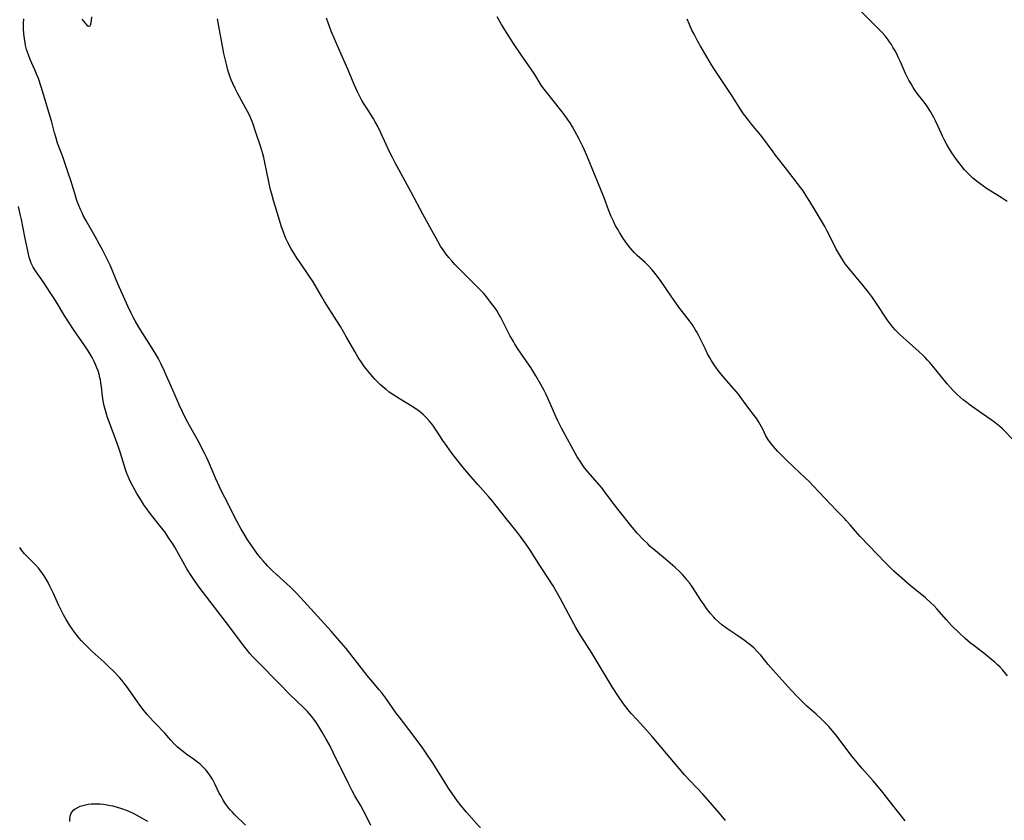
# Model space of a CAD drawing. Units: inches. Extents: x 2033131 to 2038162, y 242414 to 247869.
# Drawn here: x 2034990 to 2035174, y 243708 to 243858 of the extents above; entities that cross this region are included whole.
import ezdxf

# ---------------------------------------------------------------- set-up
doc = ezdxf.new("R2010")
doc.units = ezdxf.units.IN
doc.header["$MEASUREMENT"] = 0
doc.layers.add('c_30_T12S_R18E', color=235, linetype='Continuous')

msp = doc.modelspace()

# ---------------------------------------------------------------- linework, layer by layer
at = {"layer": 'c_30_T12S_R18E'}
for points in [[(2035174.38, 243824.04, 1014), (2035173.26, 243824.8, 1014), (2035170.54, 243826.47, 1014), (2035170, 243826.84, 1014), (2035169.31, 243827.33, 1014), (2035168.81, 243827.71, 1014), (2035167.95, 243828.43, 1014), (2035167.19, 243829.15, 1014), (2035166.43, 243829.94, 1014), (2035165.75, 243830.76, 1014), (2035164.91, 243831.88, 1014), (2035164.03, 243833.18, 1014), (2035163.54, 243833.95, 1014), (2035163.08, 243834.72, 1014), (2035162.66, 243835.49, 1014), (2035162.27, 243836.27, 1014), (2035161.47, 243838.11, 1014), (2035160.99, 243839.16, 1014), (2035160.69, 243839.74, 1014), (2035160.03, 243840.88, 1014), (2035159.32, 243841.96, 1014), (2035158.83, 243842.62, 1014), (2035157.57, 243844.28, 1014), (2035157.18, 243844.84, 1014), (2035156.79, 243845.4, 1014), (2035156.4, 243846.04, 1014), (2035156.01, 243846.74, 1014), (2035155.37, 243848, 1014), (2035154.4, 243850.18, 1014), (2035154, 243851.07, 1014), (2035153.71, 243851.66, 1014), (2035153.4, 243852.24, 1014), (2035153.07, 243852.83, 1014), (2035152.72, 243853.4, 1014), (2035152.36, 243853.93, 1014), (2035152.09, 243854.3, 1014), (2035151.52, 243855.02, 1014), (2035150.92, 243855.71, 1014), (2035150.45, 243856.21, 1014), (2035148.94, 243857.75, 1014), (2035144.94, 243861.69, 1014)], [(2035075.96, 243706.58, 1004), (2035073.14, 243709.76, 1004), (2035072.19, 243710.92, 1004), (2035071.5, 243711.82, 1004), (2035070.49, 243713.23, 1004), (2035069.69, 243714.43, 1004), (2035068.81, 243715.82, 1004), (2035066.8, 243719.06, 1004), (2035065.75, 243720.62, 1004), (2035064.96, 243721.73, 1004), (2035063.16, 243724.14, 1004), (2035060.53, 243727.55, 1004), (2035059.98, 243728.29, 1004), (2035058.03, 243731.06, 1004), (2035057.28, 243732.06, 1004), (2035056.81, 243732.65, 1004), (2035055.95, 243733.71, 1004), (2035054.59, 243735.33, 1004), (2035053.49, 243736.67, 1004), (2035050.6, 243740.38, 1004), (2035049.77, 243741.36, 1004), (2035047.83, 243743.6, 1004), (2035044, 243747.78, 1004), (2035042.13, 243749.87, 1004), (2035041.21, 243750.86, 1004), (2035040.67, 243751.42, 1004), (2035040.14, 243751.92, 1004), (2035037.5, 243754.28, 1004), (2035036.95, 243754.79, 1004), (2035035.99, 243755.75, 1004), (2035035.06, 243756.79, 1004), (2035034.6, 243757.35, 1004), (2035033.92, 243758.22, 1004), (2035033.31, 243759.05, 1004), (2035032.88, 243759.66, 1004), (2035032.11, 243760.84, 1004), (2035031.47, 243761.87, 1004), (2035030.98, 243762.7, 1004), (2035030.16, 243764.19, 1004), (2035027.88, 243768.61, 1004), (2035027.39, 243769.59, 1004), (2035026.91, 243770.6, 1004), (2035026.25, 243772.13, 1004), (2035025.07, 243774.93, 1004), (2035024.54, 243776.08, 1004), (2035024.12, 243776.93, 1004), (2035022.98, 243779.1, 1004), (2035020.97, 243782.68, 1004), (2035020.54, 243783.48, 1004), (2035019.96, 243784.66, 1004), (2035019.35, 243785.96, 1004), (2035019.03, 243786.7, 1004), (2035017.75, 243789.71, 1004), (2035016.95, 243791.56, 1004), (2035016.61, 243792.31, 1004), (2035016.01, 243793.57, 1004), (2035015.49, 243794.57, 1004), (2035014.8, 243795.76, 1004), (2035011.82, 243800.54, 1004), (2035011.14, 243801.68, 1004), (2035010.74, 243802.4, 1004), (2035010.29, 243803.28, 1004), (2035009.73, 243804.47, 1004), (2035007.9, 243808.64, 1004), (2035006.42, 243812.1, 1004), (2035005.7, 243813.65, 1004), (2035005.07, 243814.87, 1004), (2035004.47, 243816, 1004), (2035003.66, 243817.46, 1004), (2035001.87, 243820.55, 1004), (2035001.46, 243821.32, 1004), (2035001.17, 243821.93, 1004), (2035000.89, 243822.55, 1004), (2035000.59, 243823.27, 1004), (2035000.22, 243824.24, 1004), (2034999.81, 243825.51, 1004), (2034999.05, 243827.98, 1004), (2034998.58, 243829.41, 1004), (2034997.56, 243832.38, 1004), (2034996.61, 243834.99, 1004), (2034996.31, 243835.87, 1004), (2034996.02, 243836.87, 1004), (2034995.44, 243839.13, 1004), (2034995.11, 243840.32, 1004), (2034994.05, 243843.86, 1004), (2034993.55, 243845.49, 1004), (2034993, 243847.06, 1004), (2034992.72, 243847.78, 1004), (2034992.35, 243848.69, 1004), (2034991.47, 243850.63, 1004), (2034991.13, 243851.48, 1004), (2034990.8, 243852.51, 1004), (2034990.61, 243853.26, 1004), (2034990.51, 243853.77, 1004), (2034990.38, 243854.54, 1004), (2034990.29, 243855.44, 1004), (2034990.24, 243856.33, 1004), (2034990.23, 243857.44, 1004), (2034990.27, 243858.26, 1004)], [(2035001.11, 243858.18, 1004), (2035002.08, 243857.07, 1004), (2035002.39, 243856.84, 1004), (2035002.67, 243856.91, 1004), (2035002.81, 243857.2, 1004), (2035002.9, 243857.61, 1004), (2035002.93, 243857.93, 1004), (2035002.98, 243858.63, 1004)], [(2035121.66, 243708.15, 1006), (2035121.1, 243708.87, 1006), (2035120.09, 243710.06, 1006), (2035117.39, 243713.1, 1006), (2035116.3, 243714.29, 1006), (2035114.91, 243715.75, 1006), (2035114, 243716.74, 1006), (2035107.9, 243723.9, 1006), (2035106.9, 243725.04, 1006), (2035105.05, 243727.07, 1006), (2035104.01, 243728.23, 1006), (2035103.45, 243728.91, 1006), (2035102.58, 243730.03, 1006), (2035101.63, 243731.37, 1006), (2035100.45, 243733.17, 1006), (2035099.3, 243735.04, 1006), (2035096.66, 243739.45, 1006), (2035094.26, 243743.25, 1006), (2035093.64, 243744.31, 1006), (2035093.26, 243745, 1006), (2035090.76, 243749.69, 1006), (2035089.97, 243751.08, 1006), (2035089.37, 243752.08, 1006), (2035088.55, 243753.37, 1006), (2035087.01, 243755.7, 1006), (2035085.08, 243758.78, 1006), (2035084.28, 243759.96, 1006), (2035083.28, 243761.35, 1006), (2035082.69, 243762.1, 1006), (2035080.56, 243764.72, 1006), (2035078.74, 243767.06, 1006), (2035078.09, 243767.87, 1006), (2035077.26, 243768.84, 1006), (2035075.28, 243771.04, 1006), (2035073.88, 243772.63, 1006), (2035072.51, 243774.26, 1006), (2035071.51, 243775.51, 1006), (2035070.42, 243776.93, 1006), (2035069.51, 243778.19, 1006), (2035068.74, 243779.31, 1006), (2035067.48, 243781.26, 1006), (2035066.97, 243782, 1006), (2035066.59, 243782.5, 1006), (2035066.19, 243782.99, 1006), (2035065.67, 243783.56, 1006), (2035065.11, 243784.1, 1006), (2035064.73, 243784.43, 1006), (2035064.29, 243784.79, 1006), (2035063.66, 243785.25, 1006), (2035063, 243785.68, 1006), (2035060.75, 243787.01, 1006), (2035059.56, 243787.77, 1006), (2035058.69, 243788.38, 1006), (2035058.1, 243788.83, 1006), (2035057.53, 243789.31, 1006), (2035057.05, 243789.74, 1006), (2035056.59, 243790.18, 1006), (2035056.02, 243790.77, 1006), (2035055.6, 243791.24, 1006), (2035054.65, 243792.38, 1006), (2035054.08, 243793.11, 1006), (2035053.55, 243793.85, 1006), (2035052.88, 243794.86, 1006), (2035052.23, 243795.94, 1006), (2035050.7, 243798.67, 1006), (2035049.55, 243800.64, 1006), (2035048.91, 243801.69, 1006), (2035046.6, 243805.32, 1006), (2035046.06, 243806.22, 1006), (2035044.43, 243808.99, 1006), (2035043.65, 243810.18, 1006), (2035041.93, 243812.69, 1006), (2035041.46, 243813.4, 1006), (2035040.78, 243814.48, 1006), (2035040.35, 243815.2, 1006), (2035039.72, 243816.37, 1006), (2035039.41, 243817, 1006), (2035039.13, 243817.63, 1006), (2035038.87, 243818.28, 1006), (2035038.48, 243819.46, 1006), (2035037.98, 243821.2, 1006), (2035037.04, 243824.2, 1006), (2035036.7, 243825.39, 1006), (2035036.48, 243826.23, 1006), (2035036.12, 243827.73, 1006), (2035035.41, 243831.31, 1006), (2035035.2, 243832.26, 1006), (2035035.02, 243832.98, 1006), (2035034.65, 243834.23, 1006), (2035033.62, 243837.34, 1006), (2035033.21, 243838.52, 1006), (2035033.01, 243839.04, 1006), (2035032.5, 243840.2, 1006), (2035031.79, 243841.6, 1006), (2035030.28, 243844.32, 1006), (2035029.84, 243845.17, 1006), (2035029.41, 243846.1, 1006), (2035029.12, 243846.79, 1006), (2035028.86, 243847.5, 1006), (2035028.62, 243848.24, 1006), (2035028.44, 243848.85, 1006), (2035028.27, 243849.47, 1006), (2035028.02, 243850.51, 1006), (2035027.75, 243851.77, 1006), (2035026.52, 243858.23, 1006)], [(2035155.32, 243708.09, 1008), (2035153.59, 243710.24, 1008), (2035151.79, 243712.54, 1008), (2035150.9, 243713.64, 1008), (2035149.28, 243715.6, 1008), (2035147.15, 243717.99, 1008), (2035146.29, 243719.01, 1008), (2035145.15, 243720.47, 1008), (2035142.37, 243724.13, 1008), (2035141.65, 243725.02, 1008), (2035141, 243725.77, 1008), (2035140.21, 243726.6, 1008), (2035139.51, 243727.26, 1008), (2035138.62, 243728.07, 1008), (2035136.91, 243729.58, 1008), (2035136.34, 243730.11, 1008), (2035135.2, 243731.25, 1008), (2035133.94, 243732.6, 1008), (2035130.58, 243736.29, 1008), (2035129.65, 243737.36, 1008), (2035128.24, 243739.09, 1008), (2035127.78, 243739.61, 1008), (2035127.55, 243739.86, 1008), (2035126.94, 243740.47, 1008), (2035126.29, 243741.04, 1008), (2035125.77, 243741.46, 1008), (2035125.24, 243741.86, 1008), (2035123.98, 243742.73, 1008), (2035122.07, 243743.99, 1008), (2035121.64, 243744.29, 1008), (2035120.97, 243744.8, 1008), (2035120.32, 243745.35, 1008), (2035119.7, 243745.95, 1008), (2035119.45, 243746.21, 1008), (2035118.8, 243746.97, 1008), (2035118.12, 243747.84, 1008), (2035117.63, 243748.53, 1008), (2035117.15, 243749.23, 1008), (2035115.33, 243752.02, 1008), (2035114.9, 243752.64, 1008), (2035114.44, 243753.24, 1008), (2035114.02, 243753.75, 1008), (2035113.58, 243754.24, 1008), (2035113.13, 243754.71, 1008), (2035112.19, 243755.58, 1008), (2035110.4, 243757.11, 1008), (2035108.18, 243758.96, 1008), (2035107.57, 243759.49, 1008), (2035107.09, 243759.93, 1008), (2035106.19, 243760.82, 1008), (2035105.17, 243761.91, 1008), (2035104.16, 243763.1, 1008), (2035101.47, 243766.45, 1008), (2035100.86, 243767.25, 1008), (2035099.34, 243769.34, 1008), (2035098.55, 243770.37, 1008), (2035098.13, 243770.88, 1008), (2035096.31, 243772.91, 1008), (2035095.89, 243773.41, 1008), (2035095.09, 243774.45, 1008), (2035094.54, 243775.25, 1008), (2035093.91, 243776.27, 1008), (2035090.95, 243781.62, 1008), (2035090.27, 243782.98, 1008), (2035089.88, 243783.82, 1008), (2035088.38, 243787.23, 1008), (2035088, 243788.05, 1008), (2035087.7, 243788.64, 1008), (2035087.07, 243789.81, 1008), (2035086.12, 243791.43, 1008), (2035085.19, 243792.96, 1008), (2035084.48, 243794.05, 1008), (2035082.79, 243796.48, 1008), (2035082.23, 243797.34, 1008), (2035081.93, 243797.82, 1008), (2035081.29, 243798.95, 1008), (2035080.95, 243799.6, 1008), (2035079.91, 243801.71, 1008), (2035079.53, 243802.44, 1008), (2035079.23, 243802.98, 1008), (2035078.83, 243803.62, 1008), (2035078.41, 243804.25, 1008), (2035077.87, 243804.97, 1008), (2035077.13, 243805.91, 1008), (2035076.38, 243806.8, 1008), (2035075.73, 243807.5, 1008), (2035075.06, 243808.2, 1008), (2035072.72, 243810.47, 1008), (2035071.52, 243811.68, 1008), (2035070.96, 243812.27, 1008), (2035070.4, 243812.91, 1008), (2035069.85, 243813.55, 1008), (2035069.29, 243814.27, 1008), (2035068.76, 243815, 1008), (2035068.31, 243815.7, 1008), (2035067.86, 243816.48, 1008), (2035067, 243818.05, 1008), (2035064.98, 243821.64, 1008), (2035062.79, 243825.78, 1008), (2035059.79, 243831.28, 1008), (2035059.28, 243832.26, 1008), (2035058.82, 243833.22, 1008), (2035057.12, 243836.9, 1008), (2035056.49, 243838.2, 1008), (2035056.09, 243838.93, 1008), (2035055.69, 243839.61, 1008), (2035054.47, 243841.51, 1008), (2035053.98, 243842.29, 1008), (2035053.59, 243842.97, 1008), (2035053.18, 243843.7, 1008), (2035052.8, 243844.45, 1008), (2035052.42, 243845.26, 1008), (2035052.14, 243845.91, 1008), (2035050.94, 243848.82, 1008), (2035049.43, 243852.18, 1008), (2035047.85, 243855.93, 1008), (2035047.24, 243857.47, 1008), (2035046.93, 243858.35, 1008)], [(2035174.47, 243735.24, 1010), (2035173.57, 243736.3, 1010), (2035173.06, 243736.86, 1010), (2035172.57, 243737.34, 1010), (2035172.06, 243737.81, 1010), (2035171.53, 243738.26, 1010), (2035170.33, 243739.22, 1010), (2035168.13, 243740.91, 1010), (2035167.55, 243741.38, 1010), (2035166.52, 243742.27, 1010), (2035165.45, 243743.26, 1010), (2035164, 243744.7, 1010), (2035163.04, 243745.73, 1010), (2035161.22, 243747.78, 1010), (2035160.64, 243748.4, 1010), (2035160.11, 243748.91, 1010), (2035159.08, 243749.84, 1010), (2035156.26, 243752.19, 1010), (2035154.19, 243753.95, 1010), (2035153.18, 243754.86, 1010), (2035152.7, 243755.32, 1010), (2035151.61, 243756.42, 1010), (2035146.88, 243761.33, 1010), (2035145.97, 243762.35, 1010), (2035144.98, 243763.52, 1010), (2035144.27, 243764.32, 1010), (2035143.92, 243764.69, 1010), (2035142.41, 243766.21, 1010), (2035141.35, 243767.3, 1010), (2035139.15, 243769.7, 1010), (2035138.07, 243770.84, 1010), (2035137.31, 243771.61, 1010), (2035136.57, 243772.33, 1010), (2035134.44, 243774.32, 1010), (2035133.01, 243775.69, 1010), (2035131.48, 243777.23, 1010), (2035130.62, 243778.16, 1010), (2035130.07, 243778.84, 1010), (2035129.58, 243779.54, 1010), (2035129.15, 243780.31, 1010), (2035128.62, 243781.43, 1010), (2035128.17, 243782.29, 1010), (2035127.91, 243782.72, 1010), (2035127.5, 243783.33, 1010), (2035127.06, 243783.94, 1010), (2035126.03, 243785.31, 1010), (2035124.55, 243787.35, 1010), (2035124.09, 243787.95, 1010), (2035123.22, 243788.99, 1010), (2035121.81, 243790.55, 1010), (2035121.13, 243791.34, 1010), (2035120.46, 243792.18, 1010), (2035119.65, 243793.29, 1010), (2035118.97, 243794.34, 1010), (2035118.63, 243794.93, 1010), (2035118.3, 243795.54, 1010), (2035117.82, 243796.5, 1010), (2035116.86, 243798.52, 1010), (2035116.55, 243799.13, 1010), (2035116.23, 243799.73, 1010), (2035116, 243800.11, 1010), (2035115.47, 243800.93, 1010), (2035114.9, 243801.72, 1010), (2035112.92, 243804.27, 1010), (2035112.34, 243805.05, 1010), (2035111.45, 243806.29, 1010), (2035109.58, 243809.09, 1010), (2035109.11, 243809.73, 1010), (2035108.23, 243810.88, 1010), (2035107.86, 243811.32, 1010), (2035107.24, 243811.99, 1010), (2035106.59, 243812.62, 1010), (2035105.14, 243813.95, 1010), (2035104.64, 243814.45, 1010), (2035104.18, 243814.94, 1010), (2035103.8, 243815.39, 1010), (2035103.32, 243815.99, 1010), (2035102.56, 243817.04, 1010), (2035101.8, 243818.23, 1010), (2035101.53, 243818.71, 1010), (2035101.08, 243819.51, 1010), (2035100.67, 243820.33, 1010), (2035100.26, 243821.23, 1010), (2035099.76, 243822.45, 1010), (2035098.91, 243824.73, 1010), (2035098.28, 243826.39, 1010), (2035095.72, 243832.66, 1010), (2035095.28, 243833.64, 1010), (2035094.89, 243834.44, 1010), (2035094.24, 243835.72, 1010), (2035093.44, 243837.23, 1010), (2035093.01, 243837.99, 1010), (2035092.55, 243838.74, 1010), (2035092.21, 243839.26, 1010), (2035091.66, 243840.06, 1010), (2035091.08, 243840.85, 1010), (2035090.59, 243841.47, 1010), (2035088.43, 243844.11, 1010), (2035087.93, 243844.75, 1010), (2035087.46, 243845.4, 1010), (2035087.17, 243845.82, 1010), (2035085.93, 243847.8, 1010), (2035085.27, 243848.8, 1010), (2035083.41, 243851.49, 1010), (2035081.95, 243853.63, 1010), (2035080.75, 243855.49, 1010), (2035079.71, 243857.19, 1010), (2035078.91, 243858.59, 1010)], [(2035175.64, 243779.33, 1012), (2035173.53, 243781.46, 1012), (2035173.03, 243781.91, 1012), (2035172.11, 243782.65, 1012), (2035171.38, 243783.17, 1012), (2035168.96, 243784.83, 1012), (2035167.48, 243785.9, 1012), (2035166.82, 243786.41, 1012), (2035166.17, 243786.93, 1012), (2035165.59, 243787.43, 1012), (2035165.03, 243787.94, 1012), (2035164.35, 243788.62, 1012), (2035163.75, 243789.26, 1012), (2035163.17, 243789.93, 1012), (2035161.82, 243791.53, 1012), (2035159.92, 243793.88, 1012), (2035159.5, 243794.37, 1012), (2035159.05, 243794.83, 1012), (2035158.66, 243795.22, 1012), (2035157.88, 243795.94, 1012), (2035155.46, 243798.07, 1012), (2035154.37, 243799.07, 1012), (2035153.89, 243799.54, 1012), (2035153.42, 243800.02, 1012), (2035152.98, 243800.52, 1012), (2035152.37, 243801.3, 1012), (2035151.98, 243801.85, 1012), (2035149.66, 243805.33, 1012), (2035149.15, 243806.05, 1012), (2035148.4, 243807.07, 1012), (2035147.34, 243808.41, 1012), (2035144.64, 243811.66, 1012), (2035144.07, 243812.4, 1012), (2035143.75, 243812.86, 1012), (2035143.23, 243813.67, 1012), (2035142.32, 243815.25, 1012), (2035141.72, 243816.41, 1012), (2035140.67, 243818.51, 1012), (2035140.23, 243819.34, 1012), (2035139.63, 243820.41, 1012), (2035138.53, 243822.27, 1012), (2035137.46, 243824.02, 1012), (2035136.91, 243824.91, 1012), (2035136.18, 243826.01, 1012), (2035135.78, 243826.57, 1012), (2035133.09, 243830.1, 1012), (2035131.02, 243832.72, 1012), (2035130.57, 243833.31, 1012), (2035128.65, 243835.95, 1012), (2035128.19, 243836.54, 1012), (2035126.52, 243838.54, 1012), (2035125.96, 243839.24, 1012), (2035125.04, 243840.46, 1012), (2035124.54, 243841.18, 1012), (2035124.22, 243841.68, 1012), (2035122.97, 243843.7, 1012), (2035122.24, 243844.82, 1012), (2035119.49, 243848.93, 1012), (2035119.05, 243849.64, 1012), (2035118.15, 243851.12, 1012), (2035116.98, 243853.1, 1012), (2035116.41, 243854.11, 1012), (2035115.76, 243855.35, 1012), (2035115.38, 243856.13, 1012), (2035114.89, 243857.17, 1012), (2035114.47, 243858.15, 1012)], [(2035055.27, 243707.21, 1002), (2035054.43, 243708.89, 1002), (2035053.88, 243709.97, 1002), (2035053.29, 243711.02, 1002), (2035052.26, 243712.79, 1002), (2035051.73, 243713.74, 1002), (2035051.06, 243715.07, 1002), (2035048.21, 243720.93, 1002), (2035047.51, 243722.31, 1002), (2035046.91, 243723.39, 1002), (2035046.16, 243724.68, 1002), (2035045.58, 243725.62, 1002), (2035044.92, 243726.64, 1002), (2035044.52, 243727.18, 1002), (2035044.11, 243727.72, 1002), (2035043.37, 243728.55, 1002), (2035042.76, 243729.19, 1002), (2035040.05, 243731.81, 1002), (2035038.08, 243733.83, 1002), (2035034.19, 243737.73, 1002), (2035033.1, 243738.87, 1002), (2035032.62, 243739.41, 1002), (2035031.89, 243740.29, 1002), (2035031.38, 243740.96, 1002), (2035028.82, 243744.38, 1002), (2035023.9, 243750.79, 1002), (2035023.11, 243751.85, 1002), (2035022.34, 243752.91, 1002), (2035021.59, 243754.04, 1002), (2035020.82, 243755.26, 1002), (2035020.09, 243756.54, 1002), (2035019.22, 243758.11, 1002), (2035018.52, 243759.34, 1002), (2035018.15, 243759.95, 1002), (2035017.45, 243761.05, 1002), (2035016.65, 243762.2, 1002), (2035016.11, 243762.91, 1002), (2035013.96, 243765.63, 1002), (2035013.13, 243766.75, 1002), (2035012.77, 243767.26, 1002), (2035012.29, 243767.98, 1002), (2035011.85, 243768.68, 1002), (2035011.44, 243769.39, 1002), (2035010.7, 243770.73, 1002), (2035010.15, 243771.8, 1002), (2035009.82, 243772.54, 1002), (2035009.51, 243773.29, 1002), (2035009.3, 243773.89, 1002), (2035008.36, 243776.94, 1002), (2035008, 243778.04, 1002), (2035007.02, 243780.81, 1002), (2035005.97, 243783.6, 1002), (2035005.74, 243784.26, 1002), (2035005.54, 243784.91, 1002), (2035005.32, 243785.82, 1002), (2035005.15, 243786.71, 1002), (2035005.03, 243787.61, 1002), (2035004.82, 243789.37, 1002), (2035004.72, 243790.05, 1002), (2035004.61, 243790.71, 1002), (2035004.53, 243791.06, 1002), (2035004.36, 243791.72, 1002), (2035004.17, 243792.32, 1002), (2035003.95, 243792.91, 1002), (2035003.7, 243793.5, 1002), (2035003.43, 243794.08, 1002), (2035003.05, 243794.84, 1002), (2035002.65, 243795.56, 1002), (2035002.22, 243796.27, 1002), (2035001.72, 243797.04, 1002), (2034999.58, 243800.06, 1002), (2034998.74, 243801.33, 1002), (2034997.95, 243802.6, 1002), (2034996.22, 243805.48, 1002), (2034995.35, 243806.85, 1002), (2034993.95, 243808.96, 1002), (2034992.47, 243811.05, 1002), (2034992.03, 243811.76, 1002), (2034991.67, 243812.5, 1002), (2034991.53, 243812.85, 1002), (2034991.29, 243813.65, 1002), (2034991.09, 243814.48, 1002), (2034990.45, 243817.42, 1002), (2034989.84, 243820.7, 1002), (2034989.62, 243821.7, 1002), (2034989.26, 243823.1, 1002)], [(2035017.8, 243723.19, 1000), (2035016.67, 243724.53, 1000), (2035016.37, 243724.85, 1000), (2035015.19, 243726.05, 1000), (2035014.51, 243726.77, 1000), (2035013.46, 243727.93, 1000), (2035012.78, 243728.72, 1000), (2035011.98, 243729.75, 1000), (2035011.53, 243730.37, 1000), (2035009.5, 243733.3, 1000), (2035009.03, 243733.92, 1000), (2035008.62, 243734.43, 1000), (2035008.18, 243734.94, 1000), (2035007.2, 243735.98, 1000), (2035006.09, 243737.07, 1000), (2035005.31, 243737.8, 1000), (2035003.1, 243739.79, 1000), (2035002.01, 243740.85, 1000), (2035001.09, 243741.81, 1000), (2035000.62, 243742.33, 1000), (2035000.17, 243742.86, 1000), (2034999.75, 243743.41, 1000), (2034999.31, 243744.02, 1000), (2034998.9, 243744.65, 1000), (2034998.22, 243745.77, 1000), (2034997.7, 243746.7, 1000), (2034997.15, 243747.78, 1000), (2034996.84, 243748.43, 1000), (2034995.82, 243750.64, 1000), (2034995.15, 243752.06, 1000), (2034994.82, 243752.7, 1000), (2034994.47, 243753.32, 1000), (2034994.1, 243753.94, 1000), (2034993.8, 243754.39, 1000), (2034993.48, 243754.83, 1000), (2034993.01, 243755.42, 1000), (2034992.47, 243756.02, 1000), (2034991.9, 243756.6, 1000), (2034991.12, 243757.35, 1000), (2034990.38, 243758.11, 1000), (2034989.88, 243758.71, 1000), (2034989.5, 243759.26, 1000)], [(2035031.78, 243707.3, 1000), (2035029.73, 243709.31, 1000), (2035029.26, 243709.79, 1000), (2035028.92, 243710.16, 1000), (2035028.6, 243710.55, 1000), (2035028.25, 243711.02, 1000), (2035027.92, 243711.5, 1000), (2035027.55, 243712.09, 1000), (2035027.2, 243712.7, 1000), (2035026.87, 243713.31, 1000), (2035026.11, 243714.92, 1000), (2035025.6, 243715.89, 1000), (2035025.11, 243716.64, 1000), (2035024.58, 243717.35, 1000), (2035024.29, 243717.7, 1000), (2035023.85, 243718.18, 1000), (2035023.38, 243718.64, 1000), (2035023.06, 243718.91, 1000), (2035022.79, 243719.12, 1000), (2035022.06, 243719.65, 1000), (2035020.64, 243720.64, 1000), (2035020.16, 243721.01, 1000), (2035019.68, 243721.39, 1000), (2035019.01, 243721.96, 1000), (2035018.37, 243722.56, 1000), (2035017.8, 243723.19, 1000)], [(2034998.91, 243708.01, 1000), (2034998.88, 243708.49, 1000), (2034998.95, 243709, 1000), (2034999.05, 243709.34, 1000), (2034999.21, 243709.66, 1000), (2034999.62, 243710.14, 1000), (2034999.89, 243710.35, 1000), (2035000.36, 243710.63, 1000), (2035000.82, 243710.83, 1000), (2035001.32, 243711, 1000), (2035001.81, 243711.12, 1000), (2035002.32, 243711.21, 1000), (2035002.91, 243711.27, 1000), (2035003.52, 243711.3, 1000), (2035003.98, 243711.3, 1000), (2035004.58, 243711.27, 1000), (2035005.18, 243711.22, 1000), (2035006.2, 243711.06, 1000), (2035006.9, 243710.91, 1000), (2035007.59, 243710.73, 1000), (2035008.54, 243710.44, 1000), (2035009.62, 243710.04, 1000), (2035010.17, 243709.8, 1000), (2035010.72, 243709.54, 1000), (2035011.9, 243708.91, 1000), (2035013.42, 243708.03, 1000)]]:
    msp.add_polyline3d(points, dxfattribs=at)

doc.saveas('drawing.dxf')
